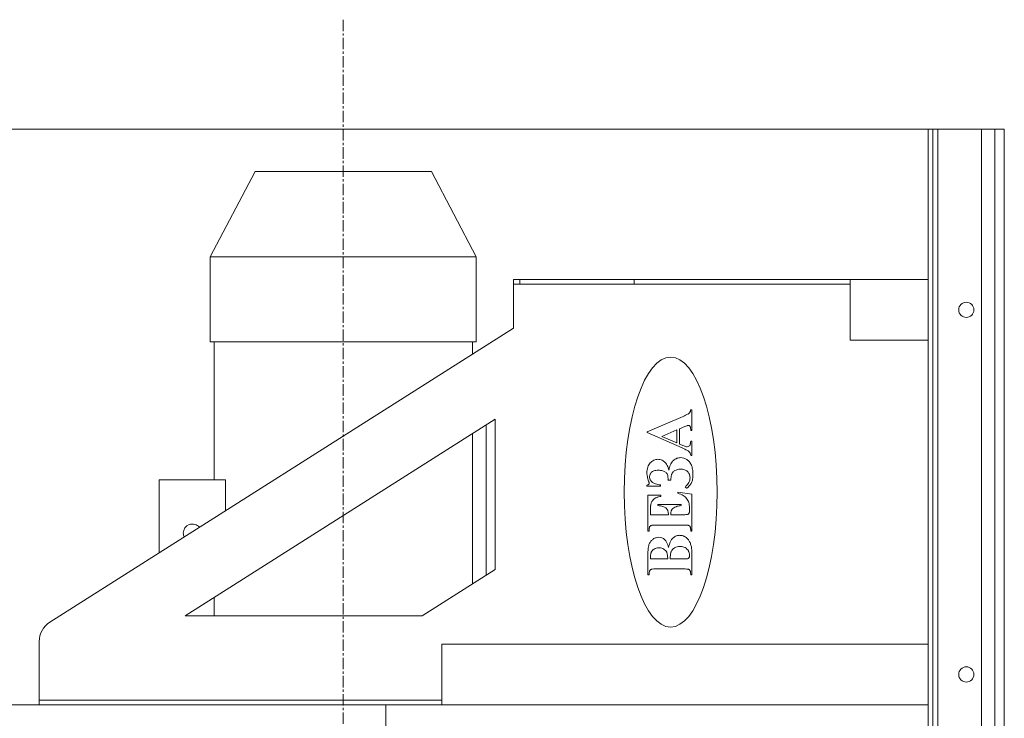
# Model space of a CAD drawing. Units: millimetres. Extents: x 0 to 21000, y -7 to 14850.
# Drawn here: x 4299 to 4947, y 12665 to 13124 of the extents above; entities that cross this region are included whole.
import ezdxf

# ---------------------------------------------------------------- set-up
doc = ezdxf.new("R2010")
doc.units = ezdxf.units.MM
doc.linetypes.add('K5LT_AXLED', pattern=[12, 7.5, -1.5, 1.5, -1.5])
doc.linetypes.add('K5LT_THIN', pattern=[0])
for name, color, linetype, true_color in [('DIM', 6, 'Continuous', 0xff00ff), ('OSI', 2, 'Continuous', 0xffff00), ('R', 1, 'Continuous', 0xff0000)]:
    doc.layers.add(name, color=color, linetype=linetype, true_color=true_color)

msp = doc.modelspace()

# ---------------------------------------------------------------- linework, layer by layer
at = {"layer": 'DIM', "color": 7, "linetype": 'K5LT_THIN', "lineweight": 18}
for p, q in [((4931.72, 13052.45), (2487.19, 13052.45)), ((4902.92, 13052.45), (3162.23, 13052.45))]:
    msp.add_line(p, q, dxfattribs=at)
at = {"layer": 'OSI', "color": 30, "linetype": 'K5LT_AXLED', "lineweight": 18, "true_color": 0xff8000}
msp.add_line((4511.72, 13124.45), (4511.72, 8973.45), dxfattribs=at)
at = {"layer": 'R', "color": 7, "linetype": 'K5LT_THIN', "lineweight": 18}
for p, q in [((4896.72, 13052.45), (4899.72, 13052.45)), ((4896.72, 12352.45), (4896.72, 13052.45)), ((4899.72, 13052.45), (4902.92, 13052.45)), ((4899.72, 12352.45), (4899.72, 13052.45)), ((4902.92, 12352.45), (4902.92, 13052.45)), ((4902.92, 13052.45), (4931.72, 13052.45)), ((4931.72, 13052.45), (4940.52, 13052.45)), ((4931.72, 12352.45), (4931.72, 13052.45)), ((4940.52, 12352.45), (4940.52, 13052.45)), ((4940.52, 13052.45), (4946.72, 13052.45)), ((4946.72, 12352.45), (4946.72, 13052.45)), ((4424.22, 12968.45), (4453.72, 13024.45)), ((4453.72, 13024.45), (4569.72, 13024.45)), ((4599.22, 12968.45), (4569.72, 13024.45)), ((4424.22, 12968.45), (4599.22, 12968.45)), ((4424.22, 12912.45), (4424.22, 12968.45)), ((4599.22, 12912.45), (4599.22, 12968.45)), ((4623.72, 12953.45), (4627.88, 12953.45)), ((4623.72, 12950.45), (4623.72, 12953.45)), ((4703.07, 12953.45), (4627.88, 12953.45)), ((4627.88, 12950.45), (4627.88, 12953.45)), ((4703.07, 12950.45), (4703.07, 12953.45)), ((4845.32, 12953.45), (4703.07, 12953.45)), ((4845.32, 12950.45), (4845.32, 12953.45)), ((4845.32, 12953.45), (4896.72, 12953.45)), ((4623.72, 12921.45), (4623.72, 12950.45)), ((4623.72, 12950.45), (4627.88, 12950.45)), ((4627.88, 12950.45), (4703.07, 12950.45)), ((4703.07, 12950.45), (4845.32, 12950.45)), ((4845.32, 12913.45), (4845.32, 12950.45)), ((4318.68, 12727.87), (4623.72, 12921.45)), ((4424.22, 12912.45), (4599.22, 12912.45)), ((4426.72, 12821.45), (4426.72, 12912.45)), ((4596.72, 12904.31), (4596.72, 12912.45)), ((4845.32, 12913.45), (4896.72, 12913.45)), ((4741.16, 12867.66), (4740.37, 12867.66)), ((4741.16, 12854), (4741.16, 12867.66)), ((4611.72, 12861.45), (4407.72, 12731.99)), ((4611.72, 12762.45), (4611.72, 12861.45)), ((4735.36, 12863.27), (4711.62, 12853.08)), ((4605.72, 12758.64), (4605.72, 12857.64)), ((4731.34, 12854.37), (4721.38, 12850.17)), ((4731.34, 12845.84), (4731.34, 12854.37)), ((4732.92, 12855.08), (4736.53, 12856.58)), ((4732.92, 12845.11), (4732.92, 12855.08)), ((4740.37, 12854.56), (4740.37, 12854)), ((4740.37, 12854), (4741.16, 12854)), ((4596.72, 12752.93), (4596.72, 12851.93)), ((4711.62, 12853.08), (4711.62, 12852.69)), ((4711.62, 12852.69), (4734.72, 12842.59)), ((4721.38, 12850.17), (4731.34, 12845.84)), ((4735.74, 12843.92), (4732.92, 12845.11)), ((4741.16, 12847.06), (4740.37, 12847.06)), ((4741.16, 12837.67), (4741.16, 12847.06)), ((4740.37, 12837.67), (4741.16, 12837.67)), ((4390.72, 12821.45), (4434.26, 12821.45)), ((4390.72, 12821.45), (4390.72, 12773.58)), ((4434.26, 12801.22), (4434.26, 12821.45)), ((4711.56, 12818.11), (4711.56, 12817.34)), ((4711.56, 12817.34), (4720.46, 12817.34)), ((4720.46, 12817.34), (4720.46, 12818.26)), ((4725.43, 12821.28), (4727.31, 12821.28)), ((4736.72, 12816.84), (4737.62, 12815.97)), ((4712.22, 12811.45), (4712.22, 12787.82)), ((4720.78, 12811.45), (4712.22, 12811.45)), ((4720.78, 12810.66), (4720.78, 12811.45)), ((4741.16, 12812.22), (4731.96, 12813.49)), ((4731.96, 12813.49), (4731.96, 12812.72)), ((4741.16, 12787.82), (4741.16, 12812.22)), ((4733.99, 12805.37), (4718.84, 12805.37)), ((4718.84, 12805.37), (4718.84, 12804.58)), ((4733.99, 12804.58), (4733.99, 12805.37)), ((4739.56, 12802.96), (4739.56, 12801.27)), ((4713.88, 12798.58), (4713.88, 12801.5)), ((4725.67, 12798.58), (4713.88, 12798.58)), ((4725.67, 12799.15), (4725.67, 12798.58)), ((4735.42, 12798.58), (4727.27, 12798.58)), ((4717.17, 12791.79), (4736.21, 12791.79)), ((4712.22, 12787.82), (4713.01, 12787.82)), ((4713.01, 12787.82), (4713.01, 12788.75)), ((4740.37, 12788.75), (4740.37, 12787.82)), ((4740.37, 12787.82), (4741.16, 12787.82)), ((4712.22, 12772.5), (4712.22, 12758.97)), ((4741.16, 12758.97), (4741.16, 12773.31)), ((4713.84, 12769.46), (4725.24, 12769.46)), ((4726.9, 12769.46), (4736.19, 12769.46)), ((4736.19, 12769.46), (4737.26, 12769.44)), ((4563.72, 12731.99), (4611.72, 12762.45)), ((4712.22, 12758.97), (4713.01, 12758.97)), ((4717.3, 12762.88), (4736.08, 12762.88)), ((4740.37, 12758.97), (4741.16, 12758.97)), ((4426.72, 12731.99), (4426.72, 12744.05)), ((4407.72, 12731.99), (4563.72, 12731.99)), ((4311.72, 12715.2), (4311.72, 12676.45)), ((4576.72, 12676.45), (4576.72, 12713.45)), ((4576.72, 12713.45), (4896.72, 12713.45)), ((4539.72, 12673.45), (4241.72, 12673.45)), ((4311.72, 12673.45), (4311.72, 12676.45)), ((4576.72, 12676.45), (4311.72, 12676.45)), ((4799.78, 12673.45), (4539.72, 12673.45)), ((4539.72, 12673.45), (4539.72, 12352.45)), ((4576.72, 12673.45), (4576.72, 12676.45)), ((4799.78, 12673.45), (4896.72, 12673.45))]:
    msp.add_line(p, q, dxfattribs=at)
for centre in [(4921.72, 12933.45), (4921.72, 12693.45)]:
    msp.add_circle(centre, 5, dxfattribs=at)
for centre, radius, start, end in [((4736.94, 12867.74), 3.41, 338.97316, 347.90337), ((4735.39, 12868.07), 5, 347.90337, 355.27505), ((4721.65, 12894.98), 34.55, 293.37564, 299.41458), ((4736.59, 12868.47), 4.12, 299.41458, 316.96081), ((4737.88, 12867.28), 2.37, 316.93124, 328.50912), ((4737.42, 12867.55), 2.9, 328.50912, 338.97316), ((4765.19, 12787.36), 74.92, 111.32125, 112.48636), ((4738.39, 12856), 1.24, 102.24329, 111.32125), ((4739.01, 12854.37), 2.97, 98.98642, 107.11537), ((4738.92, 12854.9), 2.43, 90, 98.98642), ((4738.92, 12855.68), 1.66, 82.94501, 90), ((4738.97, 12856.04), 1.28, 74.92969, 82.94501), ((4739.02, 12856.22), 1.1, 55.68685, 74.92969), ((4739, 12856.2), 1.13, 36.69812, 55.68685), ((4738.56, 12855.93), 1.64, 21.13537, 35.17263), ((4736.87, 12855.27), 3.46, 11.48363, 21.13537), ((4735.33, 12854.96), 5.03, 4.79186, 11.48363), ((4730.57, 12854.56), 9.81, 0, 4.79186), ((4716.62, 12800.91), 45.44, 63.89383, 66.5257), ((4739.67, 12853.41), 10.27, 247.51766, 255.93157), ((4728.32, 12824.79), 18.84, 59.80583, 63.89383), ((4738.07, 12847.02), 3.69, 255.93157, 270), ((4731.82, 12830.8), 11.89, 55.10938, 59.80583), ((4738.07, 12845.6), 2.26, 270, 298.11471), ((4738.25, 12845.27), 1.89, 298.11471, 328.96808), ((4738.84, 12844.91), 1.19, 328.71811, 340.36241), ((4736.16, 12845.87), 4.04, 340.36241, 346.67951), ((4732.77, 12846.67), 7.52, 346.67951, 352.44077), ((4715.09, 12849.02), 25.36, 352.44077, 355.57717), ((4719.56, 12827.32), 7.91, 115.05776, 137.12691), ((4718.81, 12828.91), 6.16, 90, 115.05776), ((4718.81, 12828.87), 6.19, 77.7323, 90), ((4718.49, 12827.36), 7.74, 66.76313, 77.7323), ((4719.36, 12829.43), 5.49, 51.29875, 66.60071), ((4734.39, 12827.8), 8.48, 111.10221, 129.71429), ((4733.71, 12829.54), 6.61, 90, 111.10221), ((4733.71, 12828.88), 7.27, 73.15384, 90), ((4733.49, 12828.15), 8.04, 57.13604, 73.15384), ((4733.85, 12828.81), 7.28, 39.04121, 56.64131), ((4736.01, 12836.81), 4.57, 47.52798, 55.10938), ((4736.33, 12837.24), 4.03, 27.15629, 46.85181), ((4735.81, 12836.97), 4.62, 8.78255, 27.15629), ((4726.64, 12826.01), 15.08, 171.83605, 180), ((4721.57, 12826.73), 9.96, 161.78522, 171.83605), ((4720.09, 12827.22), 8.4, 149.94629, 161.78522), ((4718.92, 12827.9), 7.05, 137.01744, 149.94629), ((4717.81, 12827.5), 7.97, 38.61318, 51.29875), ((4718.79, 12828.3), 6.71, 23.39979, 38.50932), ((4705.02, 12822.34), 21.71, 15.01865, 23.39979), ((4744.9, 12824.75), 19.19, 162.96883, 170.34882), ((4736.81, 12827.22), 10.73, 153.09288, 162.96883), ((4734.66, 12828.32), 8.31, 142.41564, 153.09288), ((4732.67, 12829.85), 5.81, 129.63606, 142.41564), ((4733.09, 12822.48), 6.01, 104.49271, 121.47047), ((4733.65, 12820.33), 8.23, 90, 104.49271), ((4733.65, 12820.21), 8.36, 71.60623, 90), ((4734.51, 12822.8), 5.63, 49.14421, 71.60623), ((4732.3, 12827.56), 9.27, 23.45491, 39.04121), ((4731.46, 12827.27), 10.16, 15.75726, 23.05145), ((4727.66, 12826.2), 14.1, 9.56868, 15.75726), ((4724.99, 12825.75), 16.81, 4.3665, 9.56868), ((4723.28, 12826.01), 11.73, 180, 186.13341), ((4725.04, 12826.19), 13.49, 186.13341, 191.85118), ((4726.25, 12826.45), 14.73, 191.85118, 197.09287), ((4729.34, 12827.4), 17.97, 197.09287, 201.83897), ((4717.43, 12823.63), 4.12, 168.29996, 180), ((4718.47, 12823.63), 5.16, 180, 192.60835), ((4717.02, 12823.72), 3.7, 155.95394, 168.29996), ((4717.58, 12823.43), 4.25, 192.60835, 206.50154), ((4717.15, 12823.66), 3.84, 144.04479, 155.95394), ((4717.64, 12823.46), 4.32, 206.50154, 220.18794), ((4717.97, 12823.06), 4.86, 133.45212, 144.04479), ((4717.07, 12824.03), 3.54, 106.06228, 133.72017), ((4718.96, 12817.47), 10.37, 90, 106.06228), ((4718.96, 12815.32), 12.52, 75.86937, 90), ((4720.77, 12822.47), 5.14, 53.73388, 75.86937), ((4721.76, 12823.85), 3.45, 36.95462, 53.52839), ((4721.25, 12823.47), 4.08, 21.72805, 36.95462), ((4720.31, 12823.09), 5.1, 9.38621, 21.72805), ((4716.65, 12822.49), 8.8, 0, 9.38621), ((4655.97, 12823.31), 69.49, 358.32628, 358.6269), ((4677.77, 12822.79), 47.68, 358.6269, 358.98981), ((4701.1, 12822.49), 24.35, 359.43658, 0), ((4686.72, 12822.63), 38.73, 358.98981, 359.43658), ((4753.67, 12820.64), 26.37, 175.72798, 178.62186), ((4742.63, 12821.47), 15.3, 171.92808, 175.72798), ((4738.62, 12822.04), 11.25, 166.77375, 171.92808), ((4733.23, 12823.31), 5.71, 159.53401, 166.77375), ((4731.3, 12824.04), 3.65, 138.09406, 159.79995), ((4733.13, 12822.41), 6.1, 121.34496, 138.09406), ((4734.91, 12823.29), 5, 36.01413, 48.94877), ((4735.11, 12823.43), 4.75, 22.74521, 36.01413), ((4734.74, 12823.28), 5.16, 10.46466, 22.74521), ((4733.72, 12822.92), 6.2, 345.58108, 0), ((4732.83, 12822.92), 7.09, 0, 10.46466), ((4730.09, 12824.07), 11.67, 343.18763, 350.08558), ((4727.13, 12824.59), 14.68, 350.08558, 355.58649), ((4717.97, 12825.21), 23.86, 0, 4.3665), ((4719.03, 12825.21), 22.79, 355.58649, 0), ((4710.95, 12822.16), 4.09, 278.47357, 289.17354), ((4711.79, 12819.74), 1.53, 289.17354, 306.69342), ((4700.27, 12815.63), 13.4, 19.88679, 22.29167), ((4712.12, 12819.3), 0.979, 306.69342, 332.70207), ((4707.13, 12818.12), 6.1, 16.32203, 19.88679), ((4709.38, 12818.78), 3.75, 10.55636, 16.32203), ((4712.2, 12819.26), 0.89, 332.70207, 0), ((4711.97, 12819.26), 1.12, 0, 10.55636), ((4718.56, 12824.23), 5.52, 220.18794, 232.2963), ((4719.02, 12824.81), 6.25, 232.1586, 253.01307), ((4721.11, 12831.66), 13.42, 253.01307, 267.20782), ((4727.5, 12827.04), 13.75, 312.11524, 321.01955), ((4730.47, 12825.83), 12.18, 305.93348, 318.70707), ((4731.44, 12823.86), 8.69, 321.01955, 332.23117), ((4732.73, 12823.18), 7.23, 332.23117, 345.58108), ((4733.44, 12823.22), 8.23, 318.70707, 334.26289), ((4734.09, 12822.86), 7.49, 334.57629, 343.18763), ((4719.59, 12804.82), 5.31, 128.59722, 146.96897), ((4719.66, 12804.75), 5.41, 110.65614, 128.74289), ((4724.27, 12792.54), 18.45, 100.89352, 110.65614), ((4728.29, 12799.16), 14.05, 59.1162, 74.83752), ((4731.36, 12804.3), 8.07, 38.31677, 59.1162), ((4731.72, 12804.61), 7.59, 26.82797, 38.14421), ((4757.18, 12801.5), 43.29, 177.45313, 180), ((4730.64, 12802.68), 16.73, 173.35596, 177.45313), ((4724.27, 12803.42), 10.31, 168.9444, 173.35596), ((4717.97, 12804.65), 3.9, 161.7666, 168.9444), ((4721.56, 12803.53), 7.66, 146.96897, 162.23944), ((4717.14, 12787.44), 17.22, 73.28754, 84.35678), ((4720.2, 12797.62), 6.59, 55.35229, 73.28754), ((4721.77, 12799.96), 3.77, 39.1838, 54.77287), ((4721.69, 12799.9), 3.87, 23.79142, 39.1838), ((4730.49, 12800.32), 2.99, 131.27091, 153.20745), ((4733.02, 12797.44), 6.82, 116.80905, 131.27091), ((4733.59, 12796.36), 8.04, 104.57001, 117.01463), ((4735.6, 12788.64), 16.02, 95.76336, 104.57001), ((4730.44, 12803.96), 9.03, 16.45757, 26.82797), ((4729.04, 12803.55), 10.48, 7.48729, 16.45757), ((4724.52, 12802.96), 15.04, 0, 7.48729), ((4721.09, 12799.64), 4.53, 10.50592, 23.79142), ((4718.44, 12799.15), 7.23, 0, 10.50592), ((4740.26, 12798.58), 12.99, 175.55588, 180), ((4735.09, 12798.98), 7.81, 169.82385, 175.55588), ((4733.26, 12799.31), 5.95, 162.33066, 169.82385), ((4730.91, 12800.06), 3.48, 152.52812, 162.33066), ((4735.42, 12834.18), 35.6, 270, 273.82836), ((4737.67, 12800.65), 1.99, 273.82836, 290.06649), ((4737.79, 12800.27), 1.59, 290.61212, 310.27986), ((4737.5, 12800.61), 2.04, 310.27986, 327.62806), ((4737.98, 12800.3), 1.47, 327.88582, 340.19714), ((4736.66, 12800.78), 2.87, 340.19714, 349.00092), ((4735.53, 12800.99), 4.02, 349.00092, 355.33256), ((4732.17, 12801.27), 7.39, 355.33256, 0), ((4412.49, 12786.45), 6, 40.08488, 180), ((4718.65, 12788.75), 5.65, 173.0654, 180), ((4716.79, 12788.98), 3.76, 164.57038, 173.0654), ((4716.18, 12789.15), 3.14, 154.4329, 164.57038), ((4715.55, 12789.45), 2.44, 142.93214, 154.4329), ((4715.12, 12789.83), 1.87, 123.76569, 144.20543), ((4715.39, 12789.42), 2.35, 105.57537, 123.76569), ((4715.32, 12789.28), 2.48, 92.47034, 103.06807), ((4717.17, 12746.34), 45.45, 90, 92.47034), ((4736.21, 12759.67), 32.12, 87.73003, 90), ((4737.09, 12781.85), 9.92, 83.64573, 87.73003), ((4737.62, 12786.63), 5.12, 78.05092, 83.64573), ((4738.46, 12790.57), 1.09, 65.90912, 78.05092), ((4737.97, 12789.24), 2.5, 50.88836, 68.11986), ((4738.57, 12789.99), 1.54, 28.88691, 50.88836), ((4737.74, 12789.42), 2.55, 21.14248, 30.87782), ((4736.9, 12789.1), 3.44, 12.76818, 21.14248), ((4736.23, 12788.95), 4.13, 5.77143, 12.76818), ((4734.3, 12788.75), 6.07, 0, 5.77143), ((4412.49, 12786.45), 6, 180, 204.7148), ((4719.74, 12776.58), 7.18, 107.30915, 123.61574), ((4719.5, 12777.35), 6.38, 90, 107.30915), ((4719.5, 12778.43), 5.3, 68.41686, 90), ((4719.27, 12777.86), 5.91, 47.99558, 68.41686), ((4733.31, 12778.34), 6.75, 139.93356, 157.59493), ((4733.07, 12778.58), 6.41, 114.8444, 140.21233), ((4733.18, 12778.34), 6.68, 90, 114.8444), ((4733.18, 12778.12), 6.89, 64.62448, 90), ((4733.05, 12777.85), 7.2, 39.80583, 64.62448), ((4735.29, 12773.69), 23.04, 172.62494, 176.92784), ((4727.83, 12774.65), 15.51, 166.26241, 172.62494), ((4718.85, 12776.85), 6.28, 156.25117, 166.26241), ((4720.06, 12776.34), 7.59, 140.22065, 156.39011), ((4719.63, 12776.7), 7.03, 123.41338, 140.22065), ((4718.63, 12772.17), 4.46, 103.21419, 121.10299), ((4719.48, 12768.59), 8.14, 90, 103.21419), ((4719.48, 12768.61), 8.12, 76.74547, 90), ((4720.29, 12772.05), 4.59, 59.08325, 76.74547), ((4719.36, 12778), 5.74, 26.41768, 47.68617), ((4708.38, 12772.55), 18, 14.44952, 26.41768), ((4751.14, 12770.99), 26.04, 157.59493, 166.55932), ((4732.47, 12772.01), 5.46, 119.42475, 138.19954), ((4733.08, 12771.03), 6.62, 104.19903, 119.81969), ((4733.41, 12769.69), 8, 90, 104.19903), ((4733.41, 12770.07), 7.62, 76.92618, 90), ((4733.68, 12771.21), 6.45, 62.71161, 76.92618), ((4734.15, 12772.2), 5.35, 45.48803, 62.30643), ((4731.61, 12776.73), 9.02, 26.66245, 39.39823), ((4728.65, 12775.25), 12.33, 15.77595, 26.66245), ((4725.75, 12774.43), 15.34, 6.96659, 15.77595), ((4716.65, 12773.31), 24.52, 0, 6.96659), ((4757.41, 12772.5), 45.19, 176.92784, 180), ((4738.22, 12769.63), 24.38, 176.83455, 180.40136), ((4726.97, 12770.25), 13.11, 171.97059, 176.83455), ((4723.1, 12770.8), 9.2, 165.07296, 171.97059), ((4718.32, 12772.07), 4.26, 154.927, 165.07296), ((4719.06, 12771.75), 5.07, 138.51655, 155.11271), ((4718.68, 12772.08), 4.56, 121.01841, 138.51655), ((4720.15, 12771.91), 4.77, 41.67018, 58.52228), ((4719.52, 12771.36), 5.61, 26.13784, 41.67018), ((4720.51, 12771.88), 4.5, 15.80716, 25.69438), ((4716.17, 12770.65), 9.01, 8.82639, 15.80716), ((4712.72, 12770.11), 12.5, 3.77314, 8.82639), ((4702.83, 12769.46), 22.41, 0, 3.77314), ((4753.83, 12769.64), 26.93, 177, 180.38509), ((4742.37, 12770.24), 15.45, 172.53141, 177), ((4738.28, 12770.78), 11.32, 166.4519, 172.53141), ((4732.9, 12772.08), 5.79, 157.94497, 166.4519), ((4731.88, 12772.54), 4.67, 138.19954, 158.51494), ((4734.24, 12772.29), 5.22, 28.46635, 45.48803), ((4737.8, 12771.25), 1.72, 288.15941, 314.0812), ((4733.24, 12771.79), 6.34, 21.02173, 28.19128), ((4737.84, 12771.19), 1.66, 314.50717, 328.39588), ((4733.34, 12771.83), 6.23, 13.78763, 21.02173), ((4737.55, 12771.37), 2, 328.39588, 341.03363), ((4733.2, 12771.79), 6.38, 6.71464, 13.78763), ((4737.16, 12771.51), 2.41, 341.03363, 351.58947), ((4732.51, 12771.71), 7.07, 0, 6.71464), ((4735.79, 12771.71), 3.8, 351.58947, 0), ((4737.26, 12772.91), 3.47, 270, 288.15941), ((4730.22, 12758.97), 17.21, 176.78039, 180), ((4721.2, 12759.47), 8.18, 172.10869, 176.78039), ((4718.28, 12759.88), 5.23, 164.85182, 172.10869), ((4715.02, 12760.76), 1.85, 152.65089, 164.85182), ((4715.62, 12760.47), 2.51, 135.6486, 153.07966), ((4715.11, 12760.97), 1.8, 115.0353, 135.6486), ((4715.16, 12760.83), 1.95, 95.35151, 114.56354), ((4717.3, 12737.96), 24.92, 90, 95.35151), ((4736.08, 12732.52), 30.36, 87.16267, 90), ((4737.16, 12754.35), 8.51, 81.80077, 87.16267), ((4737.74, 12758.34), 4.48, 76.11823, 81.80077), ((4738.51, 12761.44), 1.28, 65.46543, 76.11823), ((4738.22, 12760.92), 1.87, 44.78215, 64.14606), ((4737.6, 12760.3), 2.75, 28.83617, 44.78215), ((4738.4, 12760.79), 1.81, 15.10638, 27.497), ((4735.09, 12759.89), 5.24, 7.83079, 15.10638), ((4732.09, 12759.48), 8.27, 3.18497, 7.83079), ((4722.79, 12758.97), 17.58, 0, 3.18497), ((4326.72, 12715.2), 15, 122.39984, 180)]:
    msp.add_arc(centre, radius, start, end, dxfattribs=at)
msp.add_ellipse((4727.16, 12813.45), major_axis=(0, 88.8), ratio=0.344595, dxfattribs=at)

doc.saveas('drawing.dxf')
